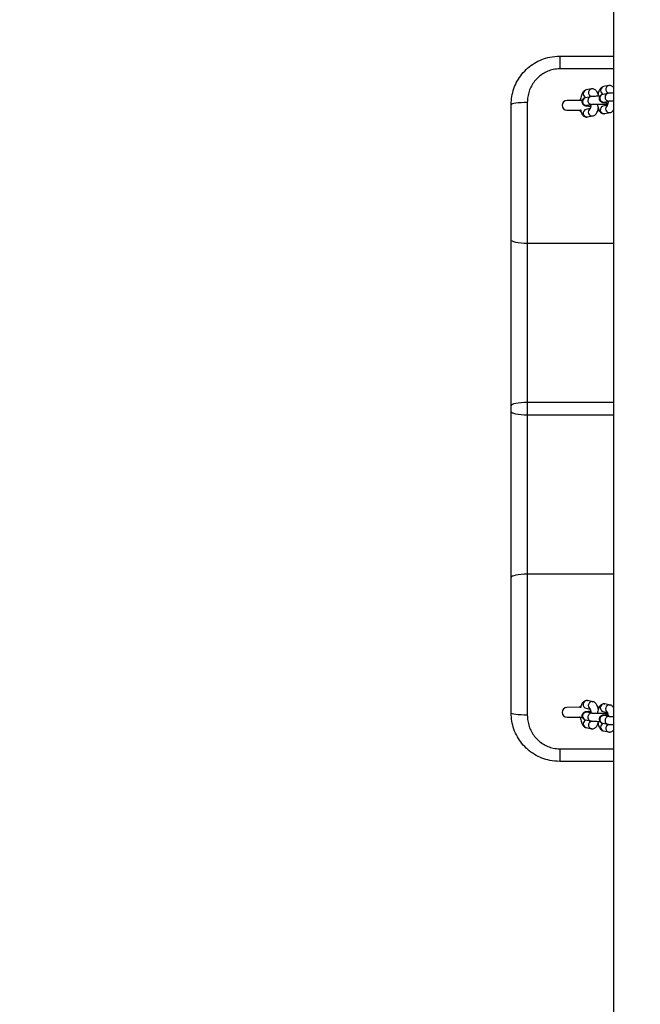
# Model space of a CAD drawing. Units: millimetres. Extents: x 5 to 415, y 5 to 292.
# Drawn here: x 210 to 223, y 199 to 219 of the extents above; entities that cross this region are included whole.
import ezdxf

# ---------------------------------------------------------------- set-up
doc = ezdxf.new("R2010")
doc.units = ezdxf.units.MM
doc.layers.add('1', color=7, linetype='Continuous', lineweight=25)
doc.styles.add('SLDTEXTSTYLE0', font='ISOCP', dxfattribs={"width": 0.96})
doc.dimstyles.new('SLDDIMSTYLE1', dxfattribs={"dimtxt": 3.5, "dimasz": 3.302, "dimexe": 0, "dimexo": 0.0625, "dimgap": 0.875, "dimtad": 1, "dimdec": 0, "dimlfac": 30, "dimrnd": 1e-09, "dimzin": 12, "dimdsep": 46, "dimtxsty": 'SLDTEXTSTYLE0', "dimsah": 1, "dimcen": 0.09, "dimadec": 0, "dimazin": 3, "dimtfac": 1, "dimtdec": 0, "dimtofl": 0, "dimtmove": 0, "dimatfit": 3, "dimfxl": 0, "dimfrac": 2, "dimtolj": 1, "dimtzin": 12, "dimarcsym": 0})

# ---------------------------------------------------------------- blocks, each defined once
blk = doc.blocks.new('_D_4')
at = {"layer": '1'}
for p, q in [((222.038, 244.758), (71.919, 244.758)), ((72.919, 244.758), (72.919, 114.705)), ((222.038, 114.705), (71.919, 114.705))]:
    blk.add_line(p, q, dxfattribs=at)
for points in [[(72.919, 244.758), (72.411, 241.456), (73.427, 241.456)], [(72.919, 114.705), (73.427, 118.007), (72.411, 118.007)]]:
    blk.add_solid(points, dxfattribs=at)
at = {"layer": '1', "insert": (68.407, 174.807), "char_height": 3.5, "attachment_point": 1, "rotation": 90, "style": 'SLDTEXTSTYLE0'}
blk.add_mtext('3902', dxfattribs=at)

msp = doc.modelspace()

# ---------------------------------------------------------------- linework, layer by layer
at = {"color": 7, "linetype": 'Continuous', "lineweight": 25}
for p, q in [((222.23311, 241.57476), (222.23311, 181.2213)), ((221.12144, 218.66478), (221.12144, 218.40378)), ((221.12144, 218.66478), (222.23311, 218.66478)), ((221.77789, 217.98882), (221.66953, 217.96788)), ((222.11644, 217.89804), (222.00808, 217.8771)), ((222.13252, 218.05737), (222.02416, 218.03642)), ((220.45477, 217.70968), (220.45477, 214.80616)), ((221.58312, 217.74858), (221.27264, 217.75223)), ((221.76181, 217.8295), (221.65345, 217.80856)), ((222.03844, 217.72001), (222.1468, 217.74095)), ((222.03849, 217.72002), (222.03844, 217.72001)), ((220.12144, 214.87602), (220.12144, 217.66478)), ((221.27029, 217.55224), (221.57259, 217.54869)), ((221.55547, 217.54298), (221.54675, 217.54899)), ((221.74887, 217.58495), (221.66484, 217.56871)), ((221.68381, 217.65146), (221.79217, 217.67241)), ((221.68386, 217.65147), (221.68381, 217.65146)), ((221.90589, 217.54476), (221.93905, 217.54437)), ((222.1035, 217.6535), (222.01947, 217.63726)), ((222.04983, 217.48016), (222.15819, 217.50111)), ((221.6952, 217.41162), (221.80356, 217.43256)), ((220.12144, 211.45668), (220.12144, 214.87602)), ((220.45477, 214.80616), (220.45477, 211.52988)), ((220.12144, 211.33955), (220.12144, 211.45668)), ((220.45477, 211.52988), (220.45477, 211.26635)), ((220.12144, 207.92018), (220.12144, 211.33955)), ((220.45477, 211.26635), (220.45477, 207.99004)), ((220.45477, 207.99004), (220.45477, 205.08656)), ((220.12144, 205.13145), (220.12144, 207.92018)), ((221.6952, 205.38462), (221.68544, 205.38495)), ((221.80356, 205.36367), (221.6952, 205.38462)), ((222.04983, 205.31607), (222.04007, 205.31641)), ((222.15819, 205.29513), (222.04983, 205.31607)), ((221.57259, 205.24755), (221.27029, 205.24399)), ((221.54675, 205.24725), (221.55521, 205.25309)), ((221.66484, 205.22752), (221.7488, 205.21129)), ((221.79217, 205.12383), (221.68381, 205.14477)), ((221.68381, 205.14477), (221.68399, 205.14473)), ((221.93707, 205.25184), (221.90876, 205.25151)), ((222.01947, 205.15898), (222.10344, 205.14275)), ((221.27264, 205.04401), (221.58373, 205.04767)), ((221.65345, 204.98768), (221.76181, 204.96674)), ((222.00808, 204.91913), (222.11644, 204.89819)), ((222.1468, 205.05528), (222.03844, 205.07623)), ((222.03844, 205.07623), (222.03862, 205.07618)), ((221.66953, 204.82836), (221.77789, 204.80741)), ((221.77789, 204.80741), (221.78744, 204.80708)), ((221.77816, 204.80892), (221.79401, 204.80612)), ((222.02416, 204.75981), (222.13252, 204.73887)), ((222.13252, 204.73887), (222.14207, 204.73854)), ((222.13279, 204.74037), (222.14864, 204.73758)), ((221.12144, 204.39245), (221.12144, 204.13145)), ((222.23311, 204.13145), (221.12144, 204.13145))]:
    msp.add_line(p, q, dxfattribs=at)
at = {"color": 8, "linetype": 'Continuous', "lineweight": 25}
for p, q in [((222.23311, 218.40378), (221.12144, 218.40378)), ((222.23311, 214.80616), (220.45477, 214.80616)), ((222.23311, 211.52988), (220.45477, 211.52988)), ((222.23311, 211.26635), (220.45477, 211.26635)), ((222.23311, 207.99004), (220.45477, 207.99004)), ((221.67908, 205.3859), (221.6952, 205.38462)), ((221.78744, 205.36496), (221.80373, 205.36364)), ((222.03371, 205.31736), (222.04983, 205.31607)), ((222.14207, 205.29641), (222.15837, 205.29509)), ((221.12144, 204.39245), (222.23311, 204.39245))]:
    msp.add_line(p, q, dxfattribs=at)
at = {"color": 7, "linetype": 'Continuous', "lineweight": 25, "flags": 128}
for points in [[(220.45477, 217.70968), (220.38974, 217.70882), (220.32721, 217.70626), (220.26958, 217.70211), (220.21907, 217.69653), (220.17762, 217.68973), (220.14681, 217.68196), (220.12784, 217.67354), (220.12144, 217.66478)], [(220.45477, 214.80616), (220.38974, 214.8075), (220.32721, 214.81148), (220.26958, 214.81793), (220.21907, 214.82662), (220.17762, 214.83721), (220.14681, 214.84929), (220.12784, 214.86239), (220.12144, 214.87602)], [(220.45477, 211.52988), (220.38974, 211.52848), (220.32721, 211.52431), (220.26958, 211.51755), (220.21907, 211.50844), (220.17762, 211.49735), (220.14681, 211.48469), (220.12784, 211.47096), (220.12144, 211.45668)], [(220.45477, 211.26635), (220.38974, 211.26776), (220.32721, 211.27192), (220.26958, 211.27869), (220.21907, 211.28779), (220.17762, 211.29888), (220.14681, 211.31154), (220.12784, 211.32527), (220.12144, 211.33955)], [(220.45477, 207.99004), (220.38974, 207.9887), (220.32721, 207.98472), (220.26958, 207.97827), (220.21907, 207.96958), (220.17762, 207.95899), (220.14681, 207.94691), (220.12784, 207.93381), (220.12144, 207.92018)], [(220.45477, 205.08656), (220.38974, 205.08742), (220.32721, 205.08997), (220.26958, 205.09412), (220.21907, 205.0997), (220.17762, 205.10651), (220.14681, 205.11427), (220.12784, 205.12269), (220.12144, 205.13145)]]:
    msp.add_lwpolyline(points, dxfattribs=at)
at = {"color": 8, "linetype": 'Continuous', "lineweight": 25}
for centre, radius, start, end in [((221.68822, 217.88961), 0.08047, 103.428458, 256.031502), ((222.04285, 217.95816), 0.08047, 103.428458, 256.031502), ((222.13217, 217.82269), 0.07698, 101.810389, 180.594796), ((221.67115, 217.72944), 0.079, 177.848148, 279.223602), ((221.66918, 217.7332), 0.07698, 101.794067, 180.59503), ((221.77953, 217.75039), 0.07902, 177.854786, 278.869763), ((221.77754, 217.75415), 0.07698, 101.810389, 180.594796), ((222.02578, 217.79798), 0.079, 177.848148, 279.223602), ((222.02381, 217.80175), 0.07698, 101.794067, 180.59503), ((222.13416, 217.81894), 0.07902, 177.854786, 278.869763), ((221.68261, 217.49067), 0.08004, 102.833637, 279.045447), ((221.79172, 217.51214), 0.08044, 122.960593, 278.533176), ((222.03725, 217.55921), 0.08004, 102.833637, 279.045447), ((222.14635, 217.58068), 0.08044, 122.960593, 278.533176), ((221.68329, 205.30569), 0.08032, 93.008749, 256.714054), ((221.79237, 205.28417), 0.08094, 93.496377, 232.756821), ((222.03793, 205.23715), 0.08032, 93.008749, 256.714054), ((221.67115, 205.0668), 0.079, 80.776398, 182.151852), ((222.14702, 205.21561), 0.08095, 93.507969, 231.790924), ((221.66918, 205.06303), 0.07698, 179.40497, 258.205933), ((221.68822, 204.90662), 0.08047, 103.968498, 256.571542), ((222.02578, 204.99825), 0.079, 80.776398, 182.151852), ((222.02381, 204.99449), 0.07698, 179.40497, 258.205933), ((222.04285, 204.83808), 0.08047, 103.968498, 256.571542)]:
    msp.add_arc(centre, radius, start, end, dxfattribs=at)
at = {"color": 7, "linetype": 'Continuous', "lineweight": 25}
for centre, start, end in [((221.27146, 217.65224), 89.325916, 269.325916), ((221.27146, 205.144), 90.674084, 270.674084)]:
    msp.add_arc(centre, 0.1, start, end, dxfattribs=at)
for points, knots in [([(220.12144, 217.66478), (220.12417, 217.7208), (220.12971, 217.83449), (220.17421, 217.99918), (220.24453, 218.1556), (220.34011, 218.29665), (220.45946, 218.4208), (220.59691, 218.52199), (220.7507, 218.59835), (220.92586, 218.6532), (221.05248, 218.6607), (221.12144, 218.66478)], [0, 0, 0, 0, 0.10710968, 0.21736834, 0.32441133, 0.43458457, 0.54202396, 0.65266284, 0.75915059, 0.86881441, 1, 1, 1, 1]), ([(221.12144, 218.40378), (221.07542, 218.40095), (220.99122, 218.39577), (220.87442, 218.35756), (220.77205, 218.30495), (220.68017, 218.23429), (220.60077, 218.14863), (220.537, 218.05039), (220.49016, 217.94252), (220.46047, 217.82792), (220.45667, 217.74909), (220.45477, 217.70968)], [0, 0, 0, 0, 0.12805056, 0.23429287, 0.34056259, 0.44938431, 0.55823781, 0.66822073, 0.77822206, 0.8891101, 1, 1, 1, 1]), ([(221.66953, 217.96788), (221.65954, 217.96495), (221.64034, 217.95933), (221.61732, 217.9419), (221.59856, 217.92055), (221.58206, 217.89228), (221.56746, 217.85525), (221.55601, 217.80914), (221.54941, 217.77238), (221.54781, 217.7519), (221.54758, 217.74899)], [0, 0, 0, 0, 0.11322771, 0.21767404, 0.3298982, 0.46231298, 0.62920869, 0.80648224, 0.97258652, 1, 1, 1, 1]), ([(221.91161, 217.87896), (221.91113, 217.881), (221.90693, 217.89902), (221.89609, 217.92301), (221.87755, 217.95188), (221.85561, 217.97262), (221.82872, 217.98669), (221.80143, 217.9919), (221.78463, 217.9897), (221.77789, 217.98882)], [0, 0, 0, 0, 0.03154968, 0.27882504, 0.45168175, 0.60542652, 0.75374564, 0.90113992, 1, 1, 1, 1]), ([(222.02416, 218.03642), (222.01417, 218.0335), (221.99497, 218.02787), (221.97195, 218.01044), (221.9532, 217.98909), (221.93667, 217.96085), (221.92222, 217.92368), (221.91104, 217.88153), (221.90661, 217.85063), (221.90475, 217.83768)], [0, 0, 0, 0, 0.121197656, 0.232995819, 0.353119286, 0.494854554, 0.673497824, 0.863249414, 1, 1, 1, 1]), ([(222.10713, 217.91882), (222.10706, 217.91892), (222.10622, 217.92002), (222.1092, 217.91483), (222.11203, 217.90731), (222.11381, 217.89921), (222.11416, 217.8976)], [0, 0, 0, 0, 0.03810781, 0.4331181, 0.88775258, 1, 1, 1, 1]), ([(222.23311, 217.90586), (222.23031, 217.90582), (222.21269, 217.90559), (222.18439, 217.90451), (222.1501, 217.90247), (222.12992, 217.90045), (222.11892, 217.89849), (222.11644, 217.89804)], [0, 0, 0, 0, 0.05252792, 0.33148961, 0.61522356, 0.91310949, 1, 1, 1, 1]), ([(222.23311, 218.01663), (222.23219, 218.01803), (222.22624, 218.02709), (222.20994, 218.04103), (222.18343, 218.05527), (222.15605, 218.06044), (222.13926, 218.05825), (222.13252, 218.05737)], [0, 0, 0, 0, 0.04837404, 0.31520359, 0.57261673, 0.82842479, 1, 1, 1, 1]), ([(221.54997, 217.76818), (221.54343, 217.7653), (221.53333, 217.76085), (221.52667, 217.75228), (221.52432, 217.74927)], [0, 0, 0, 0, 0.64791504, 1, 1, 1, 1]), ([(221.65345, 217.80856), (221.64849, 217.80752), (221.63961, 217.80567), (221.62183, 217.79838), (221.60448, 217.78601), (221.5895, 217.76764), (221.57982, 217.74292), (221.57888, 217.71539), (221.58663, 217.69071), (221.59949, 217.67204), (221.61396, 217.65941), (221.62802, 217.65159), (221.64075, 217.64691), (221.65374, 217.64369), (221.67105, 217.64082), (221.69689, 217.63804), (221.72837, 217.63565), (221.75214, 217.63455), (221.76224, 217.63409)], [0, 0, 0, 0, 0.06457172, 0.11573226, 0.16289413, 0.21771858, 0.27879089, 0.34249913, 0.40320096, 0.45368923, 0.4982971, 0.53926341, 0.57859613, 0.62982975, 0.7085962, 0.81840995, 0.92288122, 1, 1, 1, 1]), ([(221.7525, 217.85028), (221.75243, 217.85037), (221.75159, 217.85147), (221.75457, 217.84627), (221.75735, 217.83898), (221.75906, 217.83117), (221.75935, 217.82984)], [0, 0, 0, 0, 0.03883212, 0.44135031, 0.90462597, 1, 1, 1, 1]), ([(221.94691, 217.83776), (221.93586, 217.8378), (221.90913, 217.83792), (221.86927, 217.83729), (221.82951, 217.83601), (221.79554, 217.83391), (221.77528, 217.8319), (221.76429, 217.82994), (221.76181, 217.8295)], [0, 0, 0, 0, 0.137599104, 0.332733754, 0.529195183, 0.729017524, 0.938806526, 1, 1, 1, 1]), ([(222.00808, 217.8771), (222.00312, 217.87607), (221.99424, 217.87422), (221.97646, 217.86693), (221.95911, 217.85455), (221.94413, 217.83619), (221.93445, 217.81147), (221.93351, 217.78393), (221.94126, 217.75925), (221.95412, 217.74058), (221.96859, 217.72795), (221.98266, 217.72013), (221.99538, 217.71546), (222.00837, 217.71224), (222.02568, 217.70936), (222.05153, 217.70658), (222.08284, 217.70421), (222.10641, 217.70312), (222.11631, 217.70266)], [0, 0, 0, 0, 0.0646657, 0.11590071, 0.16313123, 0.21803547, 0.27919668, 0.34299765, 0.40378783, 0.45434959, 0.49902238, 0.54004833, 0.5794383, 0.63074649, 0.70962759, 0.81960117, 0.9242245, 1, 1, 1, 1]), ([(222.12113, 217.73599), (222.12109, 217.73539), (222.12007, 217.72158), (222.11581, 217.69739), (222.10911, 217.66855), (222.10288, 217.65057), (222.09831, 217.64217), (222.09875, 217.64278), (222.09889, 217.64297)], [0, 0, 0, 0, 0.01198963, 0.27318006, 0.52647199, 0.73509183, 0.91881157, 1, 1, 1, 1]), ([(222.1468, 217.74095), (222.14767, 217.7411), (222.14967, 217.74145), (222.16196, 217.74281), (222.1829, 217.7442), (222.20756, 217.74532), (222.22649, 217.74568), (222.23311, 217.7458)], [0, 0, 0, 0, 0.14914059, 0.34298619, 0.58414531, 0.85475145, 1, 1, 1, 1]), ([(221.5224, 217.54928), (221.52997, 217.54096), (221.54108, 217.52874), (221.5565, 217.52343), (221.56142, 217.52174)], [0, 0, 0, 0, 0.68120801, 1, 1, 1, 1]), ([(221.5549, 217.54889), (221.55738, 217.53747), (221.56338, 217.50981), (221.57687, 217.47727), (221.59556, 217.4486), (221.61748, 217.42782), (221.64437, 217.41375), (221.67166, 217.40854), (221.68846, 217.41074), (221.6952, 217.41162)], [0, 0, 0, 0, 0.15227824, 0.36872786, 0.52003597, 0.65461468, 0.7844441, 0.91346398, 1, 1, 1, 1]), ([(221.7665, 217.66745), (221.76646, 217.66684), (221.76544, 217.65304), (221.76118, 217.62885), (221.75448, 217.60001), (221.74825, 217.58202), (221.74368, 217.57362), (221.74412, 217.57423), (221.74426, 217.57442)], [0, 0, 0, 0, 0.01198963, 0.27318006, 0.52647199, 0.73509183, 0.91881157, 1, 1, 1, 1]), ([(221.79217, 217.67241), (221.79304, 217.67256), (221.79504, 217.67291), (221.80736, 217.67426), (221.82814, 217.67567), (221.85871, 217.67695), (221.8968, 217.67776), (221.93976, 217.67796), (221.98462, 217.67751), (222.02878, 217.67642), (222.06877, 217.67475), (222.09773, 217.67307), (222.1093, 217.67198), (222.11258, 217.67167)], [0, 0, 0, 0, 0.05494039, 0.12634919, 0.21518735, 0.31487319, 0.41978486, 0.52692909, 0.6349664, 0.74322489, 0.85107683, 0.95781232, 1, 1, 1, 1]), ([(221.80356, 217.43256), (221.81355, 217.43549), (221.83275, 217.44111), (221.85577, 217.45855), (221.87454, 217.47988), (221.891, 217.50821), (221.90541, 217.54406), (221.91256, 217.57474), (221.91611, 217.59002)], [0, 0, 0, 0, 0.14242549, 0.27380517, 0.41496833, 0.58152861, 0.79146135, 1, 1, 1, 1]), ([(221.90057, 217.67767), (221.90062, 217.67665), (221.90158, 217.65878), (221.90682, 217.6264), (221.91707, 217.58165), (221.93145, 217.54574), (221.9502, 217.51716), (221.97211, 217.49636), (221.999, 217.4823), (222.02629, 217.47709), (222.04309, 217.47928), (222.04983, 217.48016)], [0, 0, 0, 0, 0.0092381, 0.1622731, 0.32135153, 0.4946315, 0.61576207, 0.72349982, 0.8274355, 0.93072309, 1, 1, 1, 1]), ([(222.06674, 217.64639), (222.06592, 217.64969), (222.06397, 217.65752), (222.06267, 217.66855), (222.06193, 217.67493)], [0, 0, 0, 0, 0.42150057, 1, 1, 1, 1]), ([(222.15819, 217.50111), (222.16819, 217.50402), (222.18742, 217.50963), (222.21026, 217.52719), (222.225, 217.54287), (222.23127, 217.55392), (222.23311, 217.55716)], [0, 0, 0, 0, 0.30087608, 0.57841769, 0.87662707, 1, 1, 1, 1]), ([(221.68544, 205.38495), (221.67852, 205.38557), (221.6612, 205.38711), (221.63492, 205.37845), (221.61067, 205.36285), (221.59159, 205.34228), (221.57594, 205.31631), (221.56376, 205.28694), (221.55842, 205.26264), (221.55599, 205.2516)], [0, 0, 0, 0, 0.093759368, 0.234593465, 0.366209623, 0.501262613, 0.653847197, 0.842876021, 1, 1, 1, 1]), ([(221.91624, 205.20598), (221.91282, 205.22064), (221.90563, 205.25147), (221.89064, 205.2892), (221.87245, 205.31968), (221.85073, 205.34235), (221.82765, 205.35729), (221.81075, 205.36177), (221.80356, 205.36367)], [0, 0, 0, 0, 0.19983912, 0.42019814, 0.61248505, 0.76091332, 0.89827453, 1, 1, 1, 1]), ([(222.04007, 205.31641), (222.03315, 205.31702), (222.01583, 205.31856), (221.98955, 205.30991), (221.9653, 205.29431), (221.94624, 205.27372), (221.93052, 205.24785), (221.91695, 205.21385), (221.90687, 205.17035), (221.9014, 205.13671), (221.90049, 205.11878), (221.90048, 205.11859)], [0, 0, 0, 0, 0.07287876, 0.18234851, 0.28465319, 0.38962931, 0.50823266, 0.65516397, 0.83191483, 0.99815817, 1, 1, 1, 1]), ([(221.12144, 204.13145), (221.05247, 204.13551), (220.92668, 204.14292), (220.75158, 204.19776), (220.59828, 204.27329), (220.46025, 204.37502), (220.34107, 204.49824), (220.24511, 204.64), (220.17467, 204.79548), (220.13003, 204.96095), (220.1243, 205.07462), (220.12144, 205.13145)], [0, 0, 0, 0, 0.13119073, 0.23926326, 0.34734054, 0.4563767, 0.56541748, 0.67402465, 0.78263279, 0.89131743, 1, 1, 1, 1]), ([(221.5224, 205.24696), (221.52997, 205.25528), (221.54113, 205.26754), (221.55663, 205.27286), (221.56162, 205.27457)], [0, 0, 0, 0, 0.67812338, 1, 1, 1, 1]), ([(221.76224, 205.1622), (221.74985, 205.16159), (221.7235, 205.16029), (221.69017, 205.15759), (221.66607, 205.15474), (221.6493, 205.15158), (221.63538, 205.14771), (221.61919, 205.14035), (221.6025, 205.12762), (221.58804, 205.10855), (221.57925, 205.08342), (221.57935, 205.05591), (221.58794, 205.03164), (221.60134, 205.01355), (221.61612, 205.00146), (221.63031, 204.99414), (221.64288, 204.9899), (221.64967, 204.98847), (221.65345, 204.98768)], [0, 0, 0, 0, 0.096429672, 0.205247008, 0.318535925, 0.387029697, 0.440493439, 0.487578729, 0.535725788, 0.59070183, 0.651911918, 0.715590437, 0.775738876, 0.825905181, 0.870293954, 0.911144223, 0.950545525, 1, 1, 1, 1]), ([(221.74399, 205.22227), (221.74386, 205.22242), (221.74301, 205.22342), (221.74643, 205.21824), (221.75144, 205.20544), (221.75792, 205.18292), (221.76329, 205.15664), (221.7654, 205.13687), (221.76626, 205.12884)], [0, 0, 0, 0, 0.02857053, 0.19300446, 0.38230004, 0.59817671, 0.8367015, 1, 1, 1, 1]), ([(222.10938, 205.12428), (222.10577, 205.12397), (222.09367, 205.12291), (222.06517, 205.12131), (222.02574, 205.11973), (221.98185, 205.11868), (221.93694, 205.11827), (221.89364, 205.11852), (221.8547, 205.1194), (221.82378, 205.1208), (221.80358, 205.1223), (221.79383, 205.12352), (221.79258, 205.12375), (221.79217, 205.12383)], [0, 0, 0, 0, 0.04375259, 0.14678418, 0.2539843, 0.36293973, 0.47256307, 0.58223709, 0.69131721, 0.7989607, 0.89135677, 0.96443932, 1, 1, 1, 1]), ([(222.06173, 205.12127), (222.06181, 205.12211), (222.06282, 205.13349), (222.0648, 205.14199), (222.06663, 205.14986)], [0, 0, 0, 0, 0.07376964, 1, 1, 1, 1]), ([(222.09862, 205.15372), (222.09849, 205.15387), (222.09764, 205.15487), (222.10106, 205.1497), (222.10607, 205.13689), (222.11255, 205.11438), (222.11792, 205.0881), (222.12004, 205.06833), (222.12089, 205.06029)], [0, 0, 0, 0, 0.02857053, 0.19300446, 0.38230004, 0.59817671, 0.8367015, 1, 1, 1, 1]), ([(222.23311, 205.2385), (222.23032, 205.24335), (222.22283, 205.25641), (222.20521, 205.27371), (222.18231, 205.28876), (222.16539, 205.29323), (222.15819, 205.29513)], [0, 0, 0, 0, 0.18474213, 0.49700702, 0.78598892, 1, 1, 1, 1]), ([(220.45477, 205.08656), (220.45667, 205.04714), (220.46047, 204.96831), (220.49016, 204.85371), (220.537, 204.74584), (220.60077, 204.64761), (220.68017, 204.56194), (220.77205, 204.49129), (220.87443, 204.43867), (220.99122, 204.40046), (221.07542, 204.39528), (221.12144, 204.39245)], [0, 0, 0, 0, 0.11089008, 0.2217783, 0.33177976, 0.44176283, 0.55061644, 0.65943826, 0.76570796, 0.87195023, 1, 1, 1, 1]), ([(221.54987, 205.02811), (221.54337, 205.03098), (221.53331, 205.03541), (221.52667, 205.04395), (221.52432, 205.04697)], [0, 0, 0, 0, 0.6467151, 1, 1, 1, 1]), ([(221.54726, 205.05163), (221.54769, 205.04624), (221.54948, 205.02384), (221.55613, 204.98655), (221.56741, 204.94126), (221.58243, 204.90277), (221.60065, 204.87236), (221.62236, 204.84967), (221.64544, 204.83473), (221.66234, 204.83026), (221.66953, 204.82836)], [0, 0, 0, 0, 0.05023641, 0.20875048, 0.37161809, 0.54467031, 0.69567697, 0.81224057, 0.92011301, 1, 1, 1, 1]), ([(221.75942, 204.96665), (221.75815, 204.96194), (221.75543, 204.95181), (221.75206, 204.94498), (221.75212, 204.94598), (221.75977, 204.95405), (221.77267, 204.96265), (221.78287, 204.96339), (221.78579, 204.9636)], [0, 0, 0, 0, 0.167726, 0.3607772, 0.53758772, 0.71564306, 0.91882013, 1, 1, 1, 1]), ([(221.76181, 204.96674), (221.76617, 204.966), (221.77873, 204.96387), (221.80173, 204.96187), (221.83648, 204.95993), (221.87728, 204.95878), (221.91538, 204.95828), (221.93922, 204.95844), (221.94719, 204.9585)], [0, 0, 0, 0, 0.10791631, 0.31084218, 0.50276709, 0.70447431, 0.90111657, 1, 1, 1, 1]), ([(221.78744, 204.80708), (221.79443, 204.80646), (221.81182, 204.80491), (221.83818, 204.81357), (221.86242, 204.82919), (221.88152, 204.84972), (221.89704, 204.87585), (221.90695, 204.8981), (221.91074, 204.91435), (221.91148, 204.9175)], [0, 0, 0, 0, 0.106498001, 0.264841595, 0.412821209, 0.564664948, 0.736219932, 0.948750164, 1, 1, 1, 1]), ([(221.90466, 204.95858), (221.90663, 204.9452), (221.91104, 204.91514), (221.92215, 204.87281), (221.93703, 204.83421), (221.95528, 204.80382), (221.97699, 204.78113), (222.00007, 204.76619), (222.01697, 204.76172), (222.02416, 204.75981)], [0, 0, 0, 0, 0.14172004, 0.31838493, 0.50609721, 0.66989634, 0.7963346, 0.91334541, 1, 1, 1, 1]), ([(222.11621, 205.09362), (222.10406, 205.09302), (222.07793, 205.09173), (222.04481, 205.08905), (222.0207, 205.08619), (222.00393, 205.08304), (221.99001, 205.07917), (221.97382, 205.0718), (221.95713, 205.05907), (221.94267, 205.04), (221.93388, 205.01487), (221.93398, 204.98737), (221.94258, 204.9631), (221.95597, 204.945), (221.97075, 204.93292), (221.98494, 204.9256), (221.99751, 204.92135), (222.0043, 204.91993), (222.00808, 204.91913)], [0, 0, 0, 0, 0.09484095, 0.20384962, 0.31733773, 0.38595193, 0.43950968, 0.48667775, 0.53490947, 0.58998217, 0.65129989, 0.71509037, 0.77534456, 0.82559908, 0.8700659, 0.91098799, 0.95045857, 1, 1, 1, 1]), ([(222.23311, 205.05044), (222.22529, 205.05059), (222.20444, 205.05101), (222.17853, 205.05227), (222.15819, 205.05375), (222.14846, 205.05498), (222.14721, 205.05521), (222.1468, 205.05528)], [0, 0, 0, 0, 0.17300357, 0.46139277, 0.70893239, 0.90472889, 1, 1, 1, 1]), ([(222.1142, 204.89862), (222.11288, 204.89372), (222.11011, 204.88338), (222.10669, 204.87643), (222.10675, 204.87743), (222.1144, 204.8855), (222.1273, 204.89411), (222.1375, 204.89485), (222.14042, 204.89506)], [0, 0, 0, 0, 0.17326497, 0.36503137, 0.54066517, 0.71753551, 0.9193604, 1, 1, 1, 1]), ([(222.11644, 204.89819), (222.1208, 204.89745), (222.13337, 204.89533), (222.15627, 204.89331), (222.19141, 204.89144), (222.21766, 204.89049), (222.23308, 204.89032), (222.23311, 204.89032)], [0, 0, 0, 0, 0.1531109, 0.44102071, 0.71332243, 0.99950322, 1, 1, 1, 1]), ([(222.14207, 204.73854), (222.14907, 204.73791), (222.16646, 204.73636), (222.19273, 204.74506), (222.21669, 204.76012), (222.22773, 204.77295), (222.23311, 204.7792)], [0, 0, 0, 0, 0.19256627, 0.47887807, 0.74645006, 1, 1, 1, 1])]:
    msp.add_open_spline(points, degree=3, knots=knots, dxfattribs=at)
at = {"color": 8, "linetype": 'Continuous', "lineweight": 25}
for points, knots in [([(221.79401, 217.99011), (221.784, 217.98922), (221.76396, 217.98745), (221.7383, 217.96978), (221.72102, 217.94396), (221.7146, 217.91263), (221.7205, 217.88156), (221.73321, 217.85805), (221.7456, 217.8499), (221.74945, 217.84737)], [0, 0, 0, 0, 0.15502234, 0.31004469, 0.46506703, 0.62008938, 0.77511172, 0.93013406, 1, 1, 1, 1]), ([(222.14864, 218.05866), (222.13863, 218.05777), (222.1186, 218.056), (222.09293, 218.03832), (222.07565, 218.0125), (222.06923, 217.98117), (222.07513, 217.9501), (222.08784, 217.92659), (222.10023, 217.91845), (222.10408, 217.91592)], [0, 0, 0, 0, 0.15502234, 0.31004469, 0.46506703, 0.62008938, 0.77511172, 0.93013406, 1, 1, 1, 1]), ([(221.79086, 205.12251), (221.78595, 205.12368), (221.7713, 205.12716), (221.74598, 205.11963), (221.72102, 205.10157), (221.70364, 205.07432), (221.70159, 205.05336), (221.70057, 205.04289)], [0, 0, 0, 0, 0.11214988, 0.33411241, 0.55607494, 0.77803747, 1, 1, 1, 1]), ([(221.70057, 205.04289), (221.70183, 205.03244), (221.70436, 205.01154), (221.72245, 204.98605), (221.74301, 204.9705), (221.75751, 204.96878), (221.76208, 204.96824)], [0, 0, 0, 0, 0.28906971, 0.57813942, 0.86720912, 1, 1, 1, 1]), ([(221.75067, 204.94976), (221.74638, 204.94696), (221.73353, 204.93858), (221.72048, 204.9147), (221.71461, 204.88362), (221.721, 204.8522), (221.73839, 204.82673), (221.75911, 204.81118), (221.7736, 204.80946), (221.77816, 204.80892)], [0, 0, 0, 0, 0.08390375, 0.25171126, 0.41951877, 0.58732628, 0.75513379, 0.9229413, 1, 1, 1, 1]), ([(222.14549, 205.05396), (222.14058, 205.05513), (222.12593, 205.05862), (222.10061, 205.05108), (222.07566, 205.03303), (222.05827, 205.00577), (222.05622, 204.98482), (222.0552, 204.97434)], [0, 0, 0, 0, 0.11214988, 0.33411241, 0.55607494, 0.77803747, 1, 1, 1, 1]), ([(222.0552, 204.97434), (222.05646, 204.96389), (222.05899, 204.943), (222.07708, 204.9175), (222.09764, 204.90196), (222.11215, 204.90024), (222.11671, 204.89969)], [0, 0, 0, 0, 0.28906971, 0.57813942, 0.86720912, 1, 1, 1, 1]), ([(222.1053, 204.88121), (222.10101, 204.87842), (222.08816, 204.87004), (222.07511, 204.84616), (222.06924, 204.81507), (222.07563, 204.78366), (222.09302, 204.75818), (222.11374, 204.74264), (222.12823, 204.74091), (222.13279, 204.74037)], [0, 0, 0, 0, 0.08390375, 0.25171126, 0.41951877, 0.58732628, 0.75513379, 0.9229413, 1, 1, 1, 1])]:
    msp.add_open_spline(points, degree=3, knots=knots, dxfattribs=at)

# ---------------------------------------------------------------- dimensions: what is measured, and where the dimension line sits
at = {"layer": '1'}
dim = msp.add_linear_dim(base=(72.91897, 114.70478), p1=(223.03811, 244.75812), p2=(223.03811, 114.70478), angle=90, dimstyle='SLDDIMSTYLE1', dxfattribs=at)
dim.commit()
dim.dimension.update_dxf_attribs({"geometry": '_D_4', "text_midpoint": (72.91897, 179.70407), "dimtype": 160})

doc.saveas('drawing.dxf')
